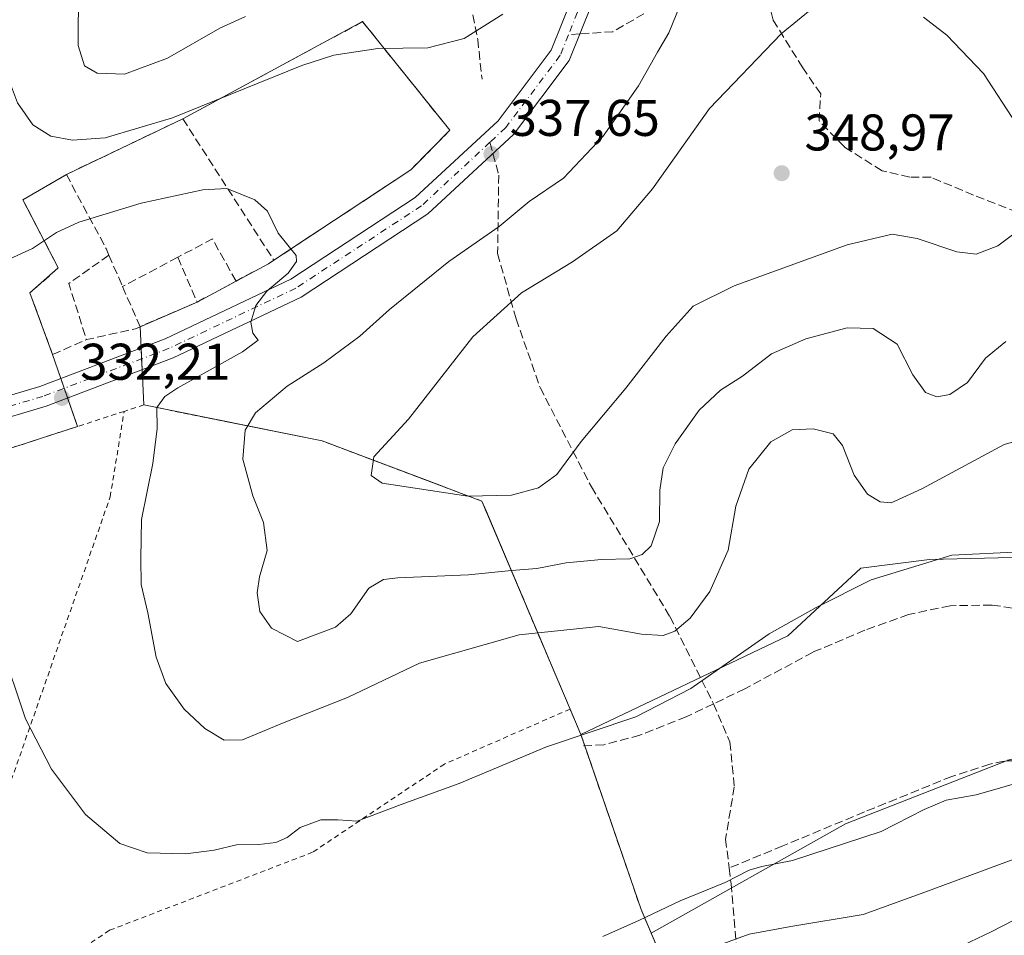
# Model space of a CAD drawing. Units: metres. Extents: x 594491 to 597965, y 4678178 to 4680538.
# Drawn here: x 597597 to 597788, y 4679541 to 4679719 of the extents above; entities that cross this region are included whole.
import ezdxf

# ---------------------------------------------------------------- set-up
doc = ezdxf.new("R2010")
doc.units = ezdxf.units.M
doc.header["$MEASUREMENT"] = 0
for name, pattern in [('DGN Style 2', [1.6480167562047852, 0.988810053722871, -0.6592067024819142]), ('DGN Style 3', [2.307223458686699, 1.648016756204785, -0.6592067024819142]), ('DGN Style 4', [2.6384748266838614, 1.318413404963828, -0.6592067024819142, 0.001648016756204785, -0.6592067024819142])]:
    doc.linetypes.add(name, pattern=pattern)
for name, color, linetype, lineweight in [('Agrupación de edificios CxS', 7, 'Continuous', 0), ('Curva de nivel normal', 30, 'Continuous', 0), ('Matorral CxS', 135, 'Continuous', 0), ('Muro lineal', 1, 'DGN Style 3', 13), ('Núcleo urbano CxS', 7, 'Continuous', 0), ('Pastizal CxS', 92, 'Continuous', 0), ('Pista pavimentada Cxs', 135, 'Continuous', 0), ('Pista pavimentada eje', 135, 'DGN Style 4', 0), ('Prado CxS', 92, 'Continuous', 0), ('Punto de cota en terreno', 7, 'Continuous', 0), ('Rótulo de punto de cota en terreno', 7, 'Continuous', 0), ('Senda', 7, 'DGN Style 3', 0), ('Senda no paivmentada conexión', 7, 'DGN Style 3', 0), ('Valla', 7, 'DGN Style 2', 0)]:
    doc.layers.add(name, color=color, linetype=linetype, lineweight=lineweight)
doc.styles.add('Style-Arial', font='txt')

# ---------------------------------------------------------------- blocks, each defined once
blk = doc.blocks.new('*U6')
at = {"layer": 'Pastizal CxS', "color": 92, "linetype": 'Continuous', "lineweight": 0}
blk.add_polyline3d([(597788.6003000002, 4679574.908100001, 329.0779999999941), (597757.3981, 4679562.677100001, 328.9069000000018), (597719.6807000004, 4679541.422900001, 330.6714999999967), (597717.7100999998, 4679546.050100001, 329.4713999999949), (597706.0301000001, 4679580.030099999, 330.648000000001), (597746.1608999996, 4679599.1853, 330.1438000000053), (597760.3831000002, 4679612.305299999, 331.2063999999955), (597773.6719000004, 4679613.9663, 331.1196000000054), (597795.0197000002, 4679614.484099999, 330.4478999999992)], dxfattribs=at)
blk = doc.blocks.new('*U7')
at = {"layer": 'Matorral CxS', "color": 135, "linetype": 'Continuous', "lineweight": 0}
blk.add_polyline3d([(597665.6776999999, 4679415.511499999, 326.9516000000003), (597648.4795000004, 4679426.9605, 326.2635000000009), (597651.7100999998, 4679431.9301, 327.1287000000011), (597705.8596999999, 4679456.901900001, 341.5663999999961), (597715.0500999996, 4679461.140100001, 342.5466000000015), (597746.0100999996, 4679479.600099999, 346.0170000000071), (597723.5571999997, 4679532.320800001, 334.0210999999982), (597719.6807000004, 4679541.422900001, 330.6714999999967), (597757.3981, 4679562.677100001, 328.9069000000018), (597788.6003000002, 4679574.908100001, 329.0779999999941)], dxfattribs=at)
blk = doc.blocks.new('5PATER')
at = {"layer": 'Prado CxS', "linetype": 'Continuous', "lineweight": 0}
h = blk.add_hatch(color=51, dxfattribs=at)
edge = h.paths.add_edge_path()
edge.add_ellipse((0, 0), major_axis=(-0.1095731443231308, -0.1110710700762829), ratio=0.9994222409660322, start_angle=0, end_angle=360)

msp = doc.modelspace()

# ---------------------------------------------------------------- linework, layer by layer
at = {"layer": 'Agrupación de edificios CxS', "color": 7, "linetype": 'Continuous', "lineweight": 0, "extrusion": (-0.06453707133498766, -0.03082580787113201, 0.9974390888633725), "elevation": -182485.4751723905, "flags": 128}
msp.add_lwpolyline([(-3965148.98889923, 2549688.747965645), (-3965148.98889923, 2549713.846861717)], dxfattribs=at)
at = {"layer": 'Agrupación de edificios CxS', "color": 7, "linetype": 'Continuous', "lineweight": 0, "extrusion": (0.1476314322260263, -0.3872950026837669, 0.9100590866065089), "elevation": -1723876.895283167, "flags": 128}
msp.add_lwpolyline([(2225283.310024486, 3785878.363657903), (2225282.105370492, 3785878.068588343), (2225275.027552895, 3785877.070225433)], dxfattribs=at)
at = {"layer": 'Agrupación de edificios CxS', "color": 7, "linetype": 'Continuous', "lineweight": 0, "extrusion": (-0.05633934397992327, -0.03033083730895953, 0.9979508598262989), "elevation": -175274.5703353972, "flags": 128}
msp.add_lwpolyline([(-3837188.38280586, 2738928.591448469), (-3837188.382805859, 2738919.98787071)], dxfattribs=at)
at = {"layer": 'Agrupación de edificios CxS', "color": 7, "linetype": 'Continuous', "lineweight": 0, "extrusion": (-0.07005711420086175, -0.03028642392352787, 0.9970831125216052), "elevation": -183265.1932185293, "flags": 128}
msp.add_lwpolyline([(-4058303.078929865, 2398543.005369542), (-4058303.078929865, 2398530.898996179)], dxfattribs=at)
at = {"layer": 'Agrupación de edificios CxS', "color": 7, "linetype": 'Continuous', "lineweight": 0, "extrusion": (-0.0006337348324477592, 0.01283422084981223, 0.9999174371693598), "elevation": 60014.50689907655, "flags": 128}
msp.add_lwpolyline([(597620.5714323405, 4679274.345077341), (597620.7748658904, 4679270.22553805)], dxfattribs=at)
at = {"layer": 'Agrupación de edificios CxS', "color": 7, "linetype": 'Continuous', "lineweight": 0, "extrusion": (0.01157078044783192, -0.03348847429878026, 0.9993721224493748), "elevation": -149467.2468089372, "flags": 128}
msp.add_lwpolyline([(2093080.240334143, 4225271.914022706), (2093080.240334143, 4225276.856012592)], dxfattribs=at)
at = {"layer": 'Agrupación de edificios CxS', "color": 7, "linetype": 'Continuous', "lineweight": 0, "extrusion": (-0.001284805174142883, 0.02600802159258609, 0.9996609085527473), "elevation": 121274.1716826541, "flags": 128}
msp.add_lwpolyline([(-827787.7981011765, -4642885.106460644), (-827787.7981011765, -4642883.001984716)], dxfattribs=at)
at = {"layer": 'Agrupación de edificios CxS', "color": 7, "linetype": 'Continuous', "lineweight": 0, "extrusion": (-0.003571499040520803, 0.07235987944007483, 0.9973721934373454), "elevation": 336817.4416157359, "flags": 128}
msp.add_lwpolyline([(-827589.0633406506, -4632272.982757331), (-827589.0633406506, -4632270.873657396)], dxfattribs=at)
at = {"layer": 'Agrupación de edificios CxS', "color": 7, "linetype": 'Continuous', "lineweight": 0, "extrusion": (-0.0099269323095178, 0.2010738046526124, 0.9795257939929123), "elevation": 935349.5776502051, "flags": 128}
msp.add_lwpolyline([(-827645.3396381752, -4549330.440079844), (-827645.3396381751, -4549323.419370882)], dxfattribs=at)
at = {"layer": 'Agrupación de edificios CxS', "color": 7, "linetype": 'Continuous', "lineweight": 0, "extrusion": (0.00904247814178996, -0.0261720968250153, 0.9996165539529832), "elevation": -116740.0124002054, "flags": 128}
msp.add_lwpolyline([(2093025.125679615, 4226328.049173543), (2093025.125679615, 4226330.049884132)], dxfattribs=at)
at = {"layer": 'Agrupación de edificios CxS', "color": 7, "linetype": 'Continuous', "lineweight": 0, "extrusion": (-0.003216626866204891, 0.009309111194599904, 0.9999514957038519), "elevation": 41973.5244649303, "flags": 128}
msp.add_lwpolyline([(597604.4169058717, 4679457.389325175), (597603.7636458814, 4679459.279807091)], dxfattribs=at)
at = {"layer": 'Agrupación de edificios CxS', "color": 7, "linetype": 'Continuous', "lineweight": 0, "extrusion": (-0.002780462457657185, 0.008047346094849776, 0.9999637539677882), "elevation": 36329.57000358517, "flags": 128}
msp.add_lwpolyline([(597606.9676120316, 4679498.989490505), (597605.0535806806, 4679504.528969876)], dxfattribs=at)
at = {"layer": 'Agrupación de edificios CxS', "color": 7, "linetype": 'Continuous', "lineweight": 0, "extrusion": (0.3998466060266992, -0.04733636531779817, 0.9153589242299599), "elevation": 17778.87480488565, "flags": 128}
msp.add_lwpolyline([(4717402.003373491, -39594.93575243937), (4717397.353273815, -39597.83636675734), (4717395.234861769, -39598.95126166905)], dxfattribs=at)
at = {"layer": 'Agrupación de edificios CxS', "color": 7, "linetype": 'Continuous', "lineweight": 0}
for points in [[(597558.8501000004, 4679623.7601, 328.4838000000018), (597608.3531999999, 4679639.822000001, 332.5283999999957), (597603.5201000003, 4679653.8101, 332.6892999999982), (597599.1300999997, 4679665.7601, 334.0982999999979), (597604.6201, 4679670.620100001, 334.323000000004), (597597.7600999996, 4679683.850099999, 337.4052999999985), (597606.1901000004, 4679688.7601, 338.3312000000006), (597628.7801000001, 4679699.550100001, 340.1263000000035), (597663.6801000005, 4679718.420100001, 342.5835999999982), (597680.6001000004, 4679697.340100001, 337.3598999999958), (597673.0100999996, 4679689.620100001, 336.7292000000016), (597646.4401000004, 4679672.100099999, 335.4983999999968), (597645.4101, 4679671.420100001, 335.376099999994), (597639.1201, 4679668.050100001, 334.9622999999993), (597631.5601000005, 4679663.9801, 334.4118000000017), (597620.4801000003, 4679659.190099999, 333.4878000000026), (597621.2301000003, 4679644.0001, 335.1618000000017), (597655.8000999996, 4679637.030099999, 344.3996000000043), (597686.8201000001, 4679625.3301, 345.1272000000026), (597703.9401000004, 4679584.960100001, 331.5924999999988), (597706.0301000001, 4679580.030099999, 330.4245999999985), (597717.7100999998, 4679546.050100001, 330.4677999999985), (597746.0100999996, 4679479.600099999, 346.9784999999974)], [(597628.7801000001, 4679699.550100001, 340.1263000000035), (597663.6801000005, 4679718.420100001, 342.5835999999982), (597680.6001000004, 4679697.340100001, 337.3598999999958), (597673.0100999996, 4679689.620100001, 336.7292000000016), (597646.4401000004, 4679672.100099999, 335.4983999999968)], [(597603.5201000003, 4679653.8101, 332.6892999999982), (597599.1300999997, 4679665.7601, 334.0982999999979), (597604.6201, 4679670.620100001, 334.323000000004), (597597.7600999996, 4679683.850099999, 337.4052999999985), (597606.1901000004, 4679688.7601, 338.3312000000006)], [(597621.2301000003, 4679644.0001, 335.1618000000017), (597655.8000999996, 4679637.030099999, 344.3996000000043), (597686.8201000001, 4679625.3301, 345.1272000000026), (597703.9401000004, 4679584.960100001, 331.5924999999988)], [(597561.1401000004, 4679493.350099999, 323.6883999999991), (597502.9401000004, 4679535.0701, 323.9943000000058), (597500.6501000002, 4679541.030099999, 324.030700000003), (597553.2100999998, 4679620.0801, 328.0622000000003), (597558.8501000004, 4679623.7601, 328.4838000000018), (597608.3531999999, 4679639.822000001, 332.5283999999957)], [(597706.7944999998, 4679577.806399999, 329.9756999999955), (597717.7100999998, 4679546.050100001, 330.4677999999985), (597746.0100999996, 4679479.600099999, 346.9784999999974), (597715.0500999996, 4679461.140100001, 342.6627000000008)]]:
    msp.add_polyline3d(points, dxfattribs=at)
at = {"layer": 'Curva de nivel normal', "color": 30, "linetype": 'Continuous', "lineweight": 0, "flags": 128}
for points, elevation in [([(597608.5099999999, 4679724.9301), (597608.4800000006, 4679713.780099999), (597609.7000000002, 4679709.860099999), (597612.1600000003, 4679708.420100001), (597617.4800000006, 4679708.210100001), (597625.7999999998, 4679711.340100001), (597635.9900000002, 4679717.170100001), (597640.9800000006, 4679719.440099999)], 345), ([(597690.8799999999, 4679719.890100001), (597683.3899999997, 4679715.1601), (597676.3600000005, 4679713.370100001), (597666.6100000005, 4679713.200099999), (597658.1100000005, 4679711.890100001), (597651.8499999996, 4679709.9001), (597626.7699999996, 4679699.770099999), (597613.7300000006, 4679695.840100001), (597607.3899999997, 4679695.4101), (597603.1600000003, 4679696.170100001), (597599.6900000004, 4679698.360099999), (597596.6900000004, 4679702.630100001), (597595.1299999999, 4679706.790100001), (597593.6399999997, 4679714.6501), (597591.7300000006, 4679722.9101)], 340), ([(597788.5, 4679656.290100001), (597784.5700000003, 4679653.110099999), (597781.0800000001, 4679648.380100001), (597777.6600000003, 4679646.040100001), (597775.1200000001, 4679645.550100001), (597772.9400000004, 4679646.420100001), (597770.4199999999, 4679649.860099999), (597767.4000000004, 4679655.800100001), (597762.7800000003, 4679658.860099999), (597757.7199999997, 4679658.950099999), (597749.6600000003, 4679656.8101), (597743.0499999998, 4679653.9001), (597737.3799999999, 4679649.600099999), (597733.0999999996, 4679646.9001), (597729.0099999999, 4679643.020099999), (597724.3200000003, 4679636.460100001), (597721.9800000006, 4679631.800100001), (597721.3399999999, 4679627.4801), (597721.2699999996, 4679621.4001), (597719.6399999997, 4679616.6601), (597717.9400000004, 4679614.960100001), (597715.5599999996, 4679614.140100001), (597710.0300000003, 4679613.9801), (597703.1600000003, 4679613.340100001), (597697.4900000002, 4679612.220100001), (597692.5999999996, 4679611.850099999), (597684.25, 4679611.030099999), (597670.4800000006, 4679610.460100001), (597667.7199999997, 4679610.110099999), (597664.8700000001, 4679608.4101), (597661.3899999997, 4679603.4301), (597658.3899999997, 4679600.8301), (597651.0599999996, 4679598.0801), (597645.9900000002, 4679600.670100001), (597643.7400000002, 4679603.920100001), (597643.1900000004, 4679607.530099999), (597643.6600000003, 4679610.610099999), (597645.1699999999, 4679615.7501), (597644.4400000004, 4679621.1601), (597642.3700000001, 4679626.380100001), (597640.4600000001, 4679633.460100001), (597640.9000000004, 4679639.120100001), (597642.9000000004, 4679642.5001), (597649.0099999999, 4679647.630100001), (597656.1600000003, 4679652.170100001), (597663.1600000003, 4679657.360099999), (597668.8799999999, 4679662.550100001), (597680.3899999997, 4679671.8301), (597690.1600000003, 4679678.6501), (597696.0199999996, 4679683.520099999), (597702.6399999997, 4679688.030099999), (597710.3399999999, 4679696.1601), (597717.2199999997, 4679705.940099999), (597720.8899999997, 4679712.4901), (597723.1200000001, 4679716.270099999), (597725.2599999999, 4679721.520099999)], 340), ([(597751.2300000006, 4679721.210100001), (597744.8700000001, 4679716.0801), (597730.9800000006, 4679701.590100001), (597719.9600000001, 4679685.9801), (597713.0099999999, 4679677.8301), (597704.3799999999, 4679671.780099999), (597694.5300000003, 4679665.780099999), (597685.0899999999, 4679657.2301), (597672.5599999996, 4679641.2401), (597665.8600000005, 4679633.9001), (597665.3399999999, 4679630.280099999), (597667.5, 4679628.8301), (597684.1100000005, 4679626.270099999), (597692.5599999996, 4679626.4901), (597697.7999999998, 4679627.880100001), (597701.3700000001, 4679630.5001), (597706.0899999999, 4679636.880100001), (597714.7300000006, 4679647.290100001), (597722.5899999999, 4679657.360099999), (597727.8499999996, 4679663.1601), (597735.7699999996, 4679667.130100001), (597757.7000000002, 4679675.0601), (597766.4299999997, 4679677.1601), (597771.2699999996, 4679676.340100001), (597778.9900000002, 4679673.720100001), (597782.75, 4679673.300100001), (597786.9199999999, 4679674.880100001), (597790.8399999999, 4679677.800100001)], 345), ([(597790.5599999996, 4679698.530099999), (597784.1500000004, 4679708.360099999), (597777.0300000003, 4679715.8101), (597772.5499999998, 4679719.280099999)], 345), ([(597795.6500000004, 4679638.4801), (597788.2000000002, 4679636.3101), (597772.2199999997, 4679627.720100001), (597766.2699999996, 4679625.0101), (597764.1200000001, 4679625.190099999), (597761.6600000003, 4679626.700099999), (597759.0599999996, 4679630.350099999), (597756.7800000003, 4679636.1501), (597755, 4679638.380100001), (597751.1399999997, 4679639.380100001), (597747.0499999998, 4679639.1801), (597742.9100000003, 4679636.8201), (597738.6399999997, 4679631.520099999), (597736.1299999999, 4679624.3201), (597734.5999999996, 4679615.8201), (597731.0700000003, 4679607.790100001), (597727.2100000001, 4679602.610099999), (597724.2400000002, 4679600.0701), (597721.9699999997, 4679599.210100001), (597717.7699999996, 4679599.5001), (597709.54, 4679600.9901), (597694.04, 4679599.350099999), (597674.7300000006, 4679593.860099999), (597660.7300000006, 4679587.2301), (597648.1399999997, 4679582.220100001), (597640.3899999997, 4679578.960100001), (597636.8099999996, 4679578.950099999), (597633.0599999996, 4679581.210100001), (597629.0599999996, 4679584.9101), (597625.4900000002, 4679589.920100001), (597623.5899999999, 4679595.020099999), (597621.9699999997, 4679603.610099999), (597620.7100000001, 4679609.1501), (597620.6100000005, 4679614.1801), (597620.7400000002, 4679621.790100001), (597622.9400000004, 4679632.620100001), (597623.8200000003, 4679639.460100001), (597623.7300000006, 4679643.5001), (597625.3099999996, 4679645.670100001), (597627.8200000003, 4679647.3101), (597640.3600000005, 4679654.290100001), (597643.4400000004, 4679656.600099999), (597642.3600000005, 4679657.9101), (597641.9600000001, 4679660.0801), (597642.9299999997, 4679663.300100001), (597645.1200000001, 4679666.0801), (597649.2199999997, 4679669.610099999), (597650.8600000005, 4679671.840100001), (597650.75, 4679673.030099999), (597647.2999999998, 4679677.350099999), (597645.2199999997, 4679681.600099999), (597642.7800000003, 4679683.8301), (597637.3099999996, 4679686.030099999), (597632.6500000004, 4679685.790100001), (597620.7199999997, 4679683.1801), (597608.6200000001, 4679679.4901), (597604.2800000003, 4679677.5001), (597599.6200000001, 4679674.370100001), (597590.0300000003, 4679670.0701)], 335), ([(597791.3799999999, 4679615.4801), (597778.0499999998, 4679614.870100001), (597762.3799999999, 4679610.020099999), (597751.6799999997, 4679604.6601), (597742.5700000003, 4679599.5701), (597727.3499999996, 4679588.950099999), (597716.7199999997, 4679583.4301), (597699.3899999997, 4679577.610099999), (597682.3899999997, 4679570.520099999), (597671.1299999999, 4679566.4001), (597662.6500000004, 4679563.190099999), (597658.8499999996, 4679563.440099999), (597655.5999999996, 4679563.4801), (597651.54, 4679561.970100001), (597649.0599999996, 4679560.0001), (597646.8499999996, 4679559.020099999), (597643.54, 4679558.6501), (597639.1799999997, 4679558.5801), (597634.8899999997, 4679557.540100001), (597629.3700000001, 4679556.880100001), (597621.8899999997, 4679557.050100001), (597616.54, 4679558.840100001), (597609.9199999999, 4679564.470100001), (597603.2800000003, 4679573.300100001), (597598.2300000006, 4679583.030099999), (597593.3799999999, 4679597.5801)], 330), ([(597710.3099999996, 4679540.780099999), (597717.4299999997, 4679543.9801), (597725.2800000003, 4679547.710100001), (597734.0199999996, 4679551.3101), (597738.7199999997, 4679553.6801), (597741.1299999999, 4679554.4001), (597747.0899999999, 4679555.5701), (597764.3300000001, 4679561.200099999), (597772.6699999999, 4679565.4301), (597776.9299999997, 4679567.300100001), (597782.7599999999, 4679568.280099999), (597794.0099999999, 4679571.550100001)], 330), ([(597732.8700000001, 4679539.110099999), (597738.7000000002, 4679541.2501), (597746.7699999996, 4679542.7501), (597760.8300000001, 4679545.0601), (597772.7800000003, 4679549.440099999), (597795.9800000006, 4679558.0001)], 335), ([(597780.2199999997, 4679539.120100001), (597785.6600000003, 4679541.700099999), (597790.0700000003, 4679543.970100001)], 340)]:
    msp.add_lwpolyline(points, dxfattribs=dict(at, elevation=elevation))
at = {"layer": 'Matorral CxS', "color": 135, "linetype": 'Continuous', "lineweight": 0}
for points in [[(597762.3211000003, 4679741.2163, 341.6897000000026), (597806.6503, 4679713.973099999, 338.5402999999933), (597844.4175000006, 4679679.739900001, 331.9324999999953), (597858.3491000002, 4679656.9329, 330.2376999999979), (597856.4489000002, 4679644.894900001, 330.3606), (597847.5828999998, 4679621.454100001, 330.4703000000009), (597829.8503000002, 4679603.080900001, 329.6662999999971), (597812.1185, 4679606.882099999, 329.7016000000003), (597795.0197000002, 4679614.484099999, 330.4478999999992), (597773.6719000004, 4679613.9663, 331.1196000000054), (597760.3831000002, 4679612.305299999, 331.2063999999955), (597746.1608999996, 4679599.1853, 330.1438000000053), (597706.0301000001, 4679580.030099999, 330.648000000001)], [(597795.0197000002, 4679614.484099999, 330.4478999999992), (597773.6719000004, 4679613.9663, 331.1196000000054), (597760.3831000002, 4679612.305299999, 331.2063999999955), (597746.1608999996, 4679599.1853, 330.1438000000053), (597706.0301000001, 4679580.030099999, 330.648000000001), (597703.9401000004, 4679584.960100001, 331.7456999999995), (597700.9770999998, 4679591.947000001, 333.3215999999957), (597698.0420000004, 4679598.8682, 335.4394000000029), (597696.7089999998, 4679602.011600001, 336.6579999999958), (597687.6260000002, 4679623.4298, 345.0117000000027), (597686.8201000001, 4679625.3301, 345.3711000000039), (597680.4649, 4679627.7271, 345.6447000000044), (597679.1529999999, 4679628.221899999, 345.6294999999955), (597655.8000999996, 4679637.030099999, 343.3203999999969), (597654.2416000003, 4679637.3443, 343.0446999999986), (597638.7686000001, 4679640.464000001, 338.857999999993), (597621.2301000003, 4679644.0001, 333.9247000000032), (597620.4801000003, 4679659.190099999, 333.2988999999943), (597631.5601000005, 4679663.9801, 334.1870999999956), (597639.1201, 4679668.050100001, 334.5632999999943), (597645.4101, 4679671.420100001, 334.8940000000002), (597646.4401000004, 4679672.100099999, 334.9587000000029), (597673.0100999996, 4679689.620100001, 336.6432999999961), (597680.6001000004, 4679697.340100001, 337.3102000000072), (597663.6801000005, 4679718.420100001, 342.4135999999999), (597628.7801000001, 4679699.550100001, 340.7752000000037), (597606.1901000004, 4679688.7601, 338.7180999999982), (597597.7600999996, 4679683.850099999, 337.4942000000011), (597604.6201, 4679670.620100001, 334.2198000000063), (597599.1300999997, 4679665.7601, 333.8485999999975), (597603.5201000003, 4679653.8101, 332.3424999999988), (597608.0911999998, 4679640.5803, 332.3279000000039), (597608.3531999999, 4679639.822000001, 332.3188999999985), (597558.8501000004, 4679623.7601, 328.1637999999948)], [(597706.0301000001, 4679580.030099999, 330.648000000001), (597703.9401000004, 4679584.960100001, 331.7456999999995), (597700.9770999998, 4679591.947000001, 333.3215999999957), (597698.0420000004, 4679598.8682, 335.4394000000029), (597696.7089999998, 4679602.011600001, 336.6579999999958), (597687.6260000002, 4679623.4298, 345.0117000000027), (597686.8201000001, 4679625.3301, 345.3711000000039), (597680.4649, 4679627.7271, 345.6447000000044), (597679.1529999999, 4679628.221899999, 345.6294999999955), (597655.8000999996, 4679637.030099999, 343.3203999999969), (597654.2416000003, 4679637.3443, 343.0446999999986), (597638.7686000001, 4679640.464000001, 338.857999999993), (597621.2301000003, 4679644.0001, 333.9247000000032), (597620.4801000003, 4679659.190099999, 333.2988999999943), (597631.5601000005, 4679663.9801, 334.1870999999956), (597639.1201, 4679668.050100001, 334.5632999999943), (597645.4101, 4679671.420100001, 334.8940000000002), (597646.4401000004, 4679672.100099999, 334.9587000000029), (597673.0100999996, 4679689.620100001, 336.6432999999961), (597680.6001000004, 4679697.340100001, 337.3102000000072), (597663.6801000005, 4679718.420100001, 342.4135999999999), (597628.7801000001, 4679699.550100001, 340.7752000000037), (597606.1901000004, 4679688.7601, 338.7180999999982), (597597.7600999996, 4679683.850099999, 337.4942000000011), (597604.6201, 4679670.620100001, 334.2198000000063), (597599.1300999997, 4679665.7601, 333.8485999999975), (597603.5201000003, 4679653.8101, 332.3424999999988), (597608.0911999998, 4679640.5803, 332.3279000000039), (597608.3531999999, 4679639.822000001, 332.3188999999985), (597558.8501000004, 4679623.7601, 328.1637999999948)], [(597939.5586999999, 4679659.9889, 333.7554999999993), (597933.7105, 4679660.733899999, 333.1661000000022), (597931.5903000003, 4679660.1435, 333.1094000000012), (597905.9175000006, 4679652.992699999, 331.0100999999996), (597880.8302999996, 4679635.074899999, 330.3717999999935), (597881.3815000001, 4679622.845100001, 332.1959999999963), (597880.5131000001, 4679607.514900001, 332.707699999999), (597848.8488999996, 4679579.638900001, 331.1532000000007), (597852.4905000003, 4679568.6461, 332.9774000000034), (597857.1766999997, 4679560.526900001, 334.1883999999991), (597852.2494999999, 4679555.300899999, 333.5798000000068), (597843.6952999998, 4679553.3671, 332.6123999999982), (597832.2966999998, 4679557.1689, 331.5973999999987), (597810.1310999999, 4679574.908100001, 329.4660000000004), (597788.6003000002, 4679574.908100001, 329.0779999999941), (597757.3981, 4679562.677100001, 328.9069000000018), (597719.6807000004, 4679541.422900001, 330.6714999999967)], [(597719.6807000004, 4679541.422900001, 330.6714999999967), (597723.5571999997, 4679532.320800001, 334.0210999999982), (597746.0100999996, 4679479.600099999, 346.0170000000071), (597715.0500999996, 4679461.140100001, 342.5466000000015), (597705.8596999999, 4679456.901900001, 341.5663999999961), (597651.7100999998, 4679431.9301, 327.1287000000011)]]:
    msp.add_polyline3d(points, dxfattribs=at)
at = {"layer": 'Muro lineal', "color": 1, "linetype": 'DGN Style 3', "lineweight": 13, "extrusion": (-0.06453707133498766, -0.03082580787113201, 0.9974390888633725), "elevation": -182485.4751723905, "flags": 128}
msp.add_lwpolyline([(-3965148.98889923, 2549713.846861717), (-3965148.98889923, 2549688.747965645)], dxfattribs=at)
at = {"layer": 'Muro lineal', "color": 1, "linetype": 'DGN Style 3', "lineweight": 13, "extrusion": (0.07595368608605364, -0.1180593818321376, 0.9900974800146471), "elevation": -506753.5690927155, "flags": 128}
msp.add_lwpolyline([(3034559.097488171, 3576506.68358937), (3034559.097488171, 3576473.717006919)], dxfattribs=at)
at = {"layer": 'Muro lineal', "color": 1, "linetype": 'DGN Style 3', "lineweight": 13, "extrusion": (0.772514848897658, 0.2445935832407688, 0.5859989652465861), "elevation": 1606479.759662927, "flags": 128}
msp.add_lwpolyline([(4281016.785496459, -1161351.896890435), (4281000.745481574, -1161356.995298235), (4280999.346616887, -1161357.241869987)], dxfattribs=at)
at = {"layer": 'Muro lineal', "color": 1, "linetype": 'DGN Style 3', "lineweight": 13, "extrusion": (-0.06004891738299099, -0.005042938087235326, 0.9981826968529255), "elevation": -59152.50482123783, "flags": 128}
msp.add_lwpolyline([(-4613238.650573385, 985391.2031419909), (-4613247.185997764, 985387.3067126384), (-4613244.211656701, 985380.2904846565)], dxfattribs=at)
at = {"layer": 'Muro lineal', "color": 1, "linetype": 'DGN Style 3', "lineweight": 13, "extrusion": (-0.03222557667727292, -0.04157328881022675, 0.9986156286906983), "elevation": -213474.3327394846, "flags": 128}
msp.add_lwpolyline([(-2394655.143440479, 4059130.291138757), (-2394657.93511865, 4059121.180981477), (-2394648.526192872, 4059114.648740156)], dxfattribs=at)
at = {"layer": 'Muro lineal', "color": 1, "linetype": 'DGN Style 3', "lineweight": 13, "extrusion": (0.02140033734140326, -0.04907596157063144, 0.9985657592555395), "elevation": -216536.7845604244, "flags": 128}
msp.add_lwpolyline([(2418332.199574313, 4044905.9890953), (2418332.199574313, 4044899.324794417)], dxfattribs=at)
at = {"layer": 'Muro lineal', "color": 1, "linetype": 'DGN Style 3', "lineweight": 13, "extrusion": (-0.04807777930442077, -0.02561152729140729, 0.9985151860672711), "elevation": -148252.3737209048, "flags": 128}
msp.add_lwpolyline([(-3849210.253823356, 2723618.392439285), (-3849210.253823356, 2723606.250880492)], dxfattribs=at)
at = {"layer": 'Muro lineal', "color": 1, "linetype": 'DGN Style 3', "lineweight": 13, "extrusion": (-0.004482701216076771, 0.0103722075980145, 0.9999361593118588), "elevation": 46193.83302024243, "flags": 128}
msp.add_lwpolyline([(597623.2935436344, 4679445.268500453), (597627.053985976, 4679436.568032432)], dxfattribs=at)
at = {"layer": 'Muro lineal', "color": 1, "linetype": 'DGN Style 3', "lineweight": 13, "extrusion": (0.1476314322260263, -0.3872950026837669, 0.9100590866065089), "elevation": -1723876.895283167, "flags": 128}
msp.add_lwpolyline([(2225283.310024486, 3785878.363657903), (2225282.105370492, 3785878.068588343), (2225275.027552895, 3785877.070225433)], dxfattribs=at)
at = {"layer": 'Muro lineal', "color": 1, "linetype": 'DGN Style 3', "lineweight": 13, "extrusion": (-0.05633934397992327, -0.03033083730895953, 0.9979508598262989), "elevation": -175274.5703353972, "flags": 128}
msp.add_lwpolyline([(-3837188.38280586, 2738928.591448469), (-3837188.382805859, 2738919.98787071)], dxfattribs=at)
at = {"layer": 'Muro lineal', "color": 1, "linetype": 'DGN Style 3', "lineweight": 13, "extrusion": (0.007287655388779024, -0.01679610517329894, 0.999832376416138), "elevation": -73911.3639202893, "flags": 128}
msp.add_lwpolyline([(2410916.325748904, 4054435.711021804), (2410916.325748904, 4054427.217925769)], dxfattribs=at)
at = {"layer": 'Muro lineal', "color": 1, "linetype": 'DGN Style 3', "lineweight": 13, "extrusion": (-0.07005711420086175, -0.03028642392352787, 0.9970831125216052), "elevation": -183265.1932185293, "flags": 128}
msp.add_lwpolyline([(-4058303.078929865, 2398543.005369542), (-4058303.078929865, 2398530.898996179)], dxfattribs=at)
at = {"layer": 'Muro lineal', "color": 1, "linetype": 'DGN Style 3', "lineweight": 13, "extrusion": (0.007135580277263343, -0.1517777191768584, 0.9883888948463441), "elevation": -705674.0138492255, "flags": 128}
msp.add_lwpolyline([(816724.8865290573, 4592531.451262851), (816723.9896545951, 4592531.109034566), (816714.4001079686, 4592529.407765115)], dxfattribs=at)
at = {"layer": 'Muro lineal', "color": 1, "linetype": 'DGN Style 3', "lineweight": 13}
for points in [[(597646.4401000004, 4679672.100099999, 335.4983999999968), (597673.0100999996, 4679689.620100001, 336.7292000000016), (597680.6001000004, 4679697.340100001, 337.3598999999958), (597663.6801000005, 4679718.420100001, 342.5835999999982), (597628.7801000001, 4679699.550100001, 340.1263000000035)], [(597606.1901000004, 4679688.7601, 338.3312000000006), (597597.7600999996, 4679683.850099999, 337.4052999999985), (597604.6201, 4679670.620100001, 334.323000000004), (597599.1300999997, 4679665.7601, 334.0982999999979), (597603.5201000003, 4679653.8101, 332.6892999999982), (597610.1001000004, 4679656.6801, 333.1772999999957)]]:
    msp.add_polyline3d(points, dxfattribs=at)
at = {"layer": 'Núcleo urbano CxS', "color": 7, "linetype": 'Continuous', "lineweight": 0, "extrusion": (-0.9117452402089495, -0.3222166584408672, 0.2547489783679741), "elevation": -2052710.035953097, "flags": 128}
msp.add_lwpolyline([(-4212992.319621102, 541109.1285200743), (-4212956.389595746, 541107.9117763117), (-4212951.370204332, 541109.1528218577)], dxfattribs=at)
at = {"layer": 'Núcleo urbano CxS', "color": 7, "linetype": 'Continuous', "lineweight": 0}
for points in [[(597558.8501000004, 4679623.7601, 328.1637999999948), (597608.3531999999, 4679639.822000001, 332.3188999999985), (597608.0911999998, 4679640.5803, 332.3279000000039), (597603.5201000003, 4679653.8101, 332.3424999999988), (597599.1300999997, 4679665.7601, 333.8485999999975), (597604.6201, 4679670.620100001, 334.2198000000063), (597597.7600999996, 4679683.850099999, 337.4942000000011), (597606.1901000004, 4679688.7601, 338.7180999999982), (597628.7801000001, 4679699.550100001, 340.7752000000037), (597663.6801000005, 4679718.420100001, 342.4135999999999), (597680.6001000004, 4679697.340100001, 337.3102000000072), (597673.0100999996, 4679689.620100001, 336.6432999999961), (597646.4401000004, 4679672.100099999, 334.9587000000029), (597645.4101, 4679671.420100001, 334.8940000000002), (597639.1201, 4679668.050100001, 334.5632999999943), (597631.5601000005, 4679663.9801, 334.1870999999956), (597620.4801000003, 4679659.190099999, 333.2988999999943), (597621.2301000003, 4679644.0001, 333.9247000000032), (597638.7686000001, 4679640.464000001, 338.857999999993), (597654.2416000003, 4679637.3443, 343.0446999999986), (597655.8000999996, 4679637.030099999, 343.3203999999969), (597679.1529999999, 4679628.221899999, 345.6294999999955), (597680.4649, 4679627.7271, 345.6447000000044), (597686.8201000001, 4679625.3301, 345.3711000000039), (597687.6260000002, 4679623.4298, 345.0117000000027), (597696.7089999998, 4679602.011600001, 336.6579999999958), (597698.0420000004, 4679598.8682, 335.4394000000029), (597700.9770999998, 4679591.947000001, 333.3215999999957), (597703.9401000004, 4679584.960100001, 331.7456999999995), (597706.0301000001, 4679580.030099999, 330.648000000001), (597717.7100999998, 4679546.050100001, 329.4713999999949), (597719.6807000004, 4679541.422900001, 330.6714999999967), (597723.5571999997, 4679532.320800001, 334.0210999999982)], [(597706.0301000001, 4679580.030099999, 330.648000000001), (597703.9401000004, 4679584.960100001, 331.7456999999995), (597700.9770999998, 4679591.947000001, 333.3215999999957), (597698.0420000004, 4679598.8682, 335.4394000000029), (597696.7089999998, 4679602.011600001, 336.6579999999958), (597687.6260000002, 4679623.4298, 345.0117000000027), (597686.8201000001, 4679625.3301, 345.3711000000039), (597680.4649, 4679627.7271, 345.6447000000044), (597679.1529999999, 4679628.221899999, 345.6294999999955), (597655.8000999996, 4679637.030099999, 343.3203999999969), (597654.2416000003, 4679637.3443, 343.0446999999986), (597638.7686000001, 4679640.464000001, 338.857999999993), (597621.2301000003, 4679644.0001, 333.9247000000032), (597620.4801000003, 4679659.190099999, 333.2988999999943), (597631.5601000005, 4679663.9801, 334.1870999999956), (597639.1201, 4679668.050100001, 334.5632999999943), (597645.4101, 4679671.420100001, 334.8940000000002), (597646.4401000004, 4679672.100099999, 334.9587000000029), (597673.0100999996, 4679689.620100001, 336.6432999999961), (597680.6001000004, 4679697.340100001, 337.3102000000072), (597663.6801000005, 4679718.420100001, 342.4135999999999), (597628.7801000001, 4679699.550100001, 340.7752000000037), (597606.1901000004, 4679688.7601, 338.7180999999982), (597597.7600999996, 4679683.850099999, 337.4942000000011), (597604.6201, 4679670.620100001, 334.2198000000063), (597599.1300999997, 4679665.7601, 333.8485999999975), (597603.5201000003, 4679653.8101, 332.3424999999988), (597608.0911999998, 4679640.5803, 332.3279000000039), (597608.3531999999, 4679639.822000001, 332.3188999999985), (597558.8501000004, 4679623.7601, 328.1637999999948)], [(597719.6807000004, 4679541.422900001, 330.6714999999967), (597723.5571999997, 4679532.320800001, 334.0210999999982), (597746.0100999996, 4679479.600099999, 346.0170000000071), (597715.0500999996, 4679461.140100001, 342.5466000000015), (597705.8596999999, 4679456.901900001, 341.5663999999961), (597651.7100999998, 4679431.9301, 327.1287000000011)]]:
    msp.add_polyline3d(points, dxfattribs=at)
at = {"layer": 'Pastizal CxS', "color": 92, "linetype": 'Continuous', "lineweight": 0, "extrusion": (-0.9117452402089495, -0.3222166584408672, 0.2547489783679741), "elevation": -2052710.035953097, "flags": 128}
msp.add_lwpolyline([(-4212992.319621102, 541109.1285200743), (-4212956.389595746, 541107.9117763117), (-4212951.370204332, 541109.1528218577)], dxfattribs=at)
at = {"layer": 'Pastizal CxS', "color": 92, "linetype": 'Continuous', "lineweight": 0}
for points in [[(597762.3211000003, 4679741.2163, 341.6897000000026), (597806.6503, 4679713.973099999, 338.5402999999933), (597844.4175000006, 4679679.739900001, 331.9324999999953), (597858.3491000002, 4679656.9329, 330.2376999999979), (597856.4489000002, 4679644.894900001, 330.3606), (597847.5828999998, 4679621.454100001, 330.4703000000009), (597829.8503000002, 4679603.080900001, 329.6662999999971), (597812.1185, 4679606.882099999, 329.7016000000003), (597795.0197000002, 4679614.484099999, 330.4478999999992), (597773.6719000004, 4679613.9663, 331.1196000000054), (597760.3831000002, 4679612.305299999, 331.2063999999955), (597746.1608999996, 4679599.1853, 330.1438000000053), (597706.0301000001, 4679580.030099999, 330.648000000001)], [(597939.5586999999, 4679659.9889, 333.7554999999993), (597933.7105, 4679660.733899999, 333.1661000000022), (597931.5903000003, 4679660.1435, 333.1094000000012), (597905.9175000006, 4679652.992699999, 331.0100999999996), (597880.8302999996, 4679635.074899999, 330.3717999999935), (597881.3815000001, 4679622.845100001, 332.1959999999963), (597880.5131000001, 4679607.514900001, 332.707699999999), (597848.8488999996, 4679579.638900001, 331.1532000000007), (597852.4905000003, 4679568.6461, 332.9774000000034), (597857.1766999997, 4679560.526900001, 334.1883999999991), (597852.2494999999, 4679555.300899999, 333.5798000000068), (597843.6952999998, 4679553.3671, 332.6123999999982), (597832.2966999998, 4679557.1689, 331.5973999999987), (597810.1310999999, 4679574.908100001, 329.4660000000004), (597788.6003000002, 4679574.908100001, 329.0779999999941), (597757.3981, 4679562.677100001, 328.9069000000018), (597719.6807000004, 4679541.422900001, 330.6714999999967)]]:
    msp.add_polyline3d(points, dxfattribs=at)
at = {"layer": 'Pista pavimentada Cxs', "color": 135, "linetype": 'Continuous', "lineweight": 0}
for points in [[(597494.4501, 4679547.720100001, 323.9553000000014), (597502.6700999998, 4679560.6601, 324.6049000000057), (597533.7600999996, 4679604.0601, 326.5758999999962), (597549.7801000001, 4679625.2401, 328.0283999999957), (597561.3415000001, 4679632.5919, 328.8237999999984), (597561.8501000004, 4679632.840100001, 328.8628999999929), (597564.1001000004, 4679633.960100001, 329.0265999999974), (597577.3000999996, 4679640.520099999, 330.0844999999972), (597601.0100999996, 4679647.5701, 332.0721999999951), (597625.3501000004, 4679656.850099999, 333.8616000000038), (597649.7500999998, 4679668.4301, 335.7024999999995), (597673.8800999997, 4679684.2601, 336.8132000000041), (597689.9501, 4679699.190099999, 337.874100000001), (597700.2701000003, 4679712.880100001, 338.8708999999944), (597706.5100999996, 4679728.550100001, 339.2885999999999), (597721.6401000004, 4679775.3201, 341.4217000000062), (597730.4301000005, 4679796.600099999, 342.6098999999958), (597750.9001000002, 4679840.700099999, 346.4054000000033), (597755.5500999996, 4679855.090100001, 347.4232999999949), (597757.8800999997, 4679873.360099999, 349.0381999999955), (597760.5601000005, 4679913.0601, 352.4370000000054), (597763.6801000005, 4679930.360099999, 352.9266999999964), (597768.1300999997, 4679946.4301, 353.507500000007), (597781.9301000005, 4679980.690099999, 354.7163)], [(597564.1001000004, 4679633.960100001, 329.0265999999974), (597577.3000999996, 4679640.520099999, 330.0844999999972), (597601.0100999996, 4679647.5701, 332.0721999999951), (597625.3501000004, 4679656.850099999, 333.8616000000038), (597649.7500999998, 4679668.4301, 335.7024999999995), (597673.8800999997, 4679684.2601, 336.8132000000041), (597689.9501, 4679699.190099999, 337.874100000001), (597700.2701000003, 4679712.880100001, 338.8708999999944), (597706.5100999996, 4679728.550100001, 339.2885999999999), (597721.6401000004, 4679775.3201, 341.4217000000062), (597730.4301000005, 4679796.600099999, 342.6098999999958), (597750.9001000002, 4679840.700099999, 346.4054000000033), (597755.5500999996, 4679855.090100001, 347.4232999999949), (597757.8800999997, 4679873.360099999, 349.0381999999955), (597760.5601000005, 4679913.0601, 352.4370000000054), (597763.6801000005, 4679930.360099999, 352.9266999999964), (597768.1300999997, 4679946.4301, 353.507500000007), (597781.9301000005, 4679980.690099999, 354.7163)], [(597785.7500999998, 4679979.440099999, 354.5350000000035), (597771.9301000005, 4679945.1501, 353.4165000000066), (597767.5800999999, 4679929.470100001, 352.897299999997), (597764.5301000001, 4679912.5701, 352.2986999999994), (597761.8601000002, 4679872.970100001, 349.1634999999951), (597759.4700999996, 4679854.220100001, 347.4423999999999), (597754.6300999997, 4679839.2401, 345.9017000000022), (597734.1001000004, 4679795.0001, 342.6157999999996), (597725.4001000002, 4679773.940099999, 341.3779000000068), (597710.2801000001, 4679727.200099999, 339.3092000000034), (597703.7901, 4679710.9001, 338.5341000000044), (597692.9301000005, 4679696.5001, 337.9535000000033), (597676.3601000002, 4679681.100099999, 337.1086000000068), (597651.7200999996, 4679664.940099999, 335.8221999999951), (597626.9301000005, 4679653.170100001, 334.0801999999967), (597602.2901, 4679643.780099999, 332.1297999999952), (597578.7701000003, 4679636.790100001, 330.1248999999953), (597563.4101, 4679629.1501, 328.7600999999996), (597552.5301000001, 4679622.2501, 327.9314000000013), (597536.9801000003, 4679601.690099999, 326.6738999999943), (597505.9901000002, 4679558.420100001, 324.5574999999953), (597497.9600999998, 4679545.800100001, 323.9291999999987), (597496.8101000005, 4679537.880100001, 323.554999999993)], [(597785.7500999998, 4679979.440099999, 354.5350000000035), (597771.9301000005, 4679945.1501, 353.4165000000066), (597767.5800999999, 4679929.470100001, 352.897299999997), (597764.5301000001, 4679912.5701, 352.2986999999994), (597761.8601000002, 4679872.970100001, 349.1634999999951), (597759.4700999996, 4679854.220100001, 347.4423999999999), (597754.6300999997, 4679839.2401, 345.9017000000022), (597734.1001000004, 4679795.0001, 342.6157999999996), (597725.4001000002, 4679773.940099999, 341.3779000000068), (597710.2801000001, 4679727.200099999, 339.3092000000034), (597703.7901, 4679710.9001, 338.5341000000044), (597692.9301000005, 4679696.5001, 337.9535000000033), (597676.3601000002, 4679681.100099999, 337.1086000000068), (597651.7200999996, 4679664.940099999, 335.8221999999951), (597626.9301000005, 4679653.170100001, 334.0801999999967), (597602.2901, 4679643.780099999, 332.1297999999952), (597578.7701000003, 4679636.790100001, 330.1248999999953), (597563.4101, 4679629.1501, 328.7600999999996), (597552.5301000001, 4679622.2501, 327.9314000000013), (597536.9801000003, 4679601.690099999, 326.6738999999943), (597505.9901000002, 4679558.420100001, 324.5574999999953), (597497.9600999998, 4679545.800100001, 323.9291999999987)]]:
    msp.add_polyline3d(points, dxfattribs=at)
at = {"layer": 'Pista pavimentada eje', "color": 135, "linetype": 'DGN Style 4', "lineweight": 0}
for points in [[(597764.2452999996, 4679921.952299999, 352.5978999999934), (597762.5450999998, 4679912.815099999, 352.1524000000064), (597759.8701, 4679873.165100001, 349.1021999999939), (597757.5100999996, 4679854.655099999, 347.4440000000032), (597752.7651000004, 4679839.970100001, 346.1705999999977), (597732.2651000004, 4679795.800100001, 342.7366000000038), (597723.5201000003, 4679774.630100001, 341.4391000000033), (597708.3951000003, 4679727.8751, 339.2589000000008), (597703.6206999999, 4679715.8849, 338.7528000000021)], [(597703.6206999999, 4679715.8849, 338.7528000000021), (597702.0301000001, 4679711.890100001, 338.6353999999992), (597691.4401000004, 4679697.845100001, 337.9048000000039), (597688.3926999997, 4679695.0133, 337.7286000000022)], [(597688.3926999997, 4679695.0133, 337.7286000000022), (597675.1201, 4679682.6801, 336.9337999999989), (597650.7351000002, 4679666.6851, 335.7538999999961), (597626.1401000004, 4679655.0101, 333.9731999999931), (597601.6501000002, 4679645.675100001, 332.1003000000055), (597578.0351, 4679638.655099999, 330.1199999999953), (597563.6577000003, 4679631.5065, 328.9000999999989)]]:
    msp.add_polyline3d(points, dxfattribs=at)
at = {"layer": 'Senda', "color": 7, "linetype": 'DGN Style 3', "lineweight": 0}
for points in [[(597682.8384999996, 4679730.512499999, 345.6333000000013), (597684.1085000001, 4679724.268300001, 343.459799999997), (597686.0135000005, 4679714.9551, 340.4106000000029), (597686.8602999998, 4679707.2291, 338.6230000000069)], [(597847.0686999997, 4679610.666300001, 329.8399000000064), (597840.1470999997, 4679616.3419, 331.6540999999997), (597831.7335000001, 4679623.644300001, 335.9303999999975), (597827.9234999996, 4679627.7719, 337.9066000000021), (597824.4309, 4679634.439300001, 339.9674999999988), (597822.2083000002, 4679642.2181, 342.0849000000017), (597820.1447000002, 4679652.536900001, 343.1661000000022), (597818.2396999998, 4679661.426899999, 343.982999999993), (597815.2232999997, 4679666.1895, 342.8834999999963), (597810.7783000004, 4679670.3169, 342.6432000000059), (597805.5396999996, 4679673.9681, 343.0813999999955), (597800.5072999997, 4679676.9407, 343.8969999999972), (597792.8872999996, 4679680.5921, 345.0776000000042), (597782.2509000005, 4679684.719500001, 347.446299999996), (597773.9959000006, 4679688.212099999, 347.6820000000007), (597769.8685, 4679688.212099999, 347.8883999999962), (597764.4709000001, 4679689.482100001, 348.6037999999971), (597757.1683, 4679694.085899999, 349.1027999999933), (597752.2471000003, 4679699.165899999, 349.8289999999979), (597752.5647, 4679704.4045, 349.2649999999995), (597749.0721000005, 4679709.4845, 348.0584999999992), (597743.3570999998, 4679718.692100001, 344.5158999999985), (597740.6583000004, 4679729.6459, 342.6059999999998)], [(597718.2745000003, 4679719.962099999, 340.0084000000061), (597712.2421000004, 4679716.469500001, 338.645199999999), (597705.8345999997, 4679716.035, 338.7075000000041)], [(597688.9731999999, 4679692.8226, 337.7234000000026), (597690.0831000004, 4679688.634299999, 338.0782999999938), (597689.8715000004, 4679673.394300001, 341.7805999999982), (597693.4698999999, 4679660.694300001, 347.3610000000044), (597698.1265000004, 4679647.359099999, 348.5381999999955), (597708.0749000004, 4679628.0975, 343.5034000000014), (597723.3148999996, 4679602.9091, 337.3291000000027), (597731.5308999997, 4679586.4893, 329.5920999999944), (597731.7555000001, 4679585.970100001, 329.5406999999978)], [(597847.0686999997, 4679610.666300001, 329.8399000000064), (597846.2169000005, 4679609.654899999, 329.9333999999944), (597840.1315000001, 4679604.230900001, 329.866399999999), (597834.0460999999, 4679601.320499999, 329.5803000000014), (597828.7544999998, 4679600.394500001, 329.7084000000032), (597819.3617000004, 4679600.394500001, 329.5050999999949), (597806.7938999999, 4679601.8497, 329.2179000000033), (597796.6074999999, 4679603.569499999, 329.3080000000046), (597785.7594999997, 4679605.1569, 329.3727000000072), (597777.6897, 4679605.024700001, 329.3742999999959), (597769.6199000003, 4679603.3049, 329.3880999999965), (597761.1533000004, 4679600.2621, 329.4369000000006), (597751.0991000002, 4679596.028899999, 329.4746000000014), (597737.8699000003, 4679588.8851, 329.4380999999994), (597731.7555000001, 4679585.970100001, 329.5406999999978)], [(597731.7555000001, 4679585.970100001, 329.5406999999978), (597726.4927000003, 4679583.461100001, 329.6481000000058), (597717.4968999998, 4679579.8893, 329.7786000000052), (597710.4855000004, 4679578.0371, 329.8411000000052), (597706.2521000003, 4679577.772500001, 329.9968999999983)], [(597731.7555000001, 4679585.970100001, 329.5406999999978), (597734.9565000003, 4679578.567299999, 329.0770000000048), (597735.8032999998, 4679569.8891, 329.0638999999938), (597734.1098999997, 4679559.7291, 328.9557999999961), (597734.7960999999, 4679554.102700001, 330.2428000000073)], [(597794.9407000003, 4679576.370300001, 329.6162999999942), (597785.4155000001, 4679574.253500001, 329.6815999999963), (597778.0072999997, 4679571.872300001, 329.9193999999989), (597761.0739000002, 4679564.993100001, 329.513300000006), (597745.1989000002, 4679558.378500001, 329.6339000000008), (597734.7960999999, 4679554.102700001, 330.2428000000073)], [(597734.7960999999, 4679554.102700001, 330.2428000000073), (597735.1683, 4679551.0507, 331.6064000000042), (597736.6498999996, 4679534.3289, 338.3516999999993), (597738.7664999999, 4679527.767300001, 340.8016999999964), (597743.8465, 4679523.1107, 342.2642999999953), (597751.8898999998, 4679520.570699999, 344.0516000000061), (597759.7216999996, 4679516.125499999, 347.0994999999967), (597763.7433000002, 4679510.622300001, 349.7097000000067), (597766.9183, 4679501.7323, 353.3733999999968), (597767.9767000005, 4679498.3455, 353.7646999999997)]]:
    msp.add_polyline3d(points, dxfattribs=at)
at = {"layer": 'Senda no paivmentada conexión', "color": 7, "linetype": 'DGN Style 3', "lineweight": 0, "extrusion": (0.02036376038214466, 0.001380640694472009, 0.9997916838493763), "elevation": 18971.1817330558, "flags": 128}
msp.add_lwpolyline([(4628566.383180384, -912692.6527752304), (4628566.383180384, -912690.4333304103)], dxfattribs=at)
at = {"layer": 'Senda no paivmentada conexión', "color": 7, "linetype": 'DGN Style 3', "lineweight": 0, "extrusion": (0.0005877153059597617, -0.002217929234782782, 0.9999973676868499), "elevation": -9690.234052288426, "flags": 128}
msp.add_lwpolyline([(597688.0909871684, 4679685.031237671), (597688.6714901244, 4679682.840532281)], dxfattribs=at)
at = {"layer": 'Valla', "color": 7, "linetype": 'DGN Style 2', "lineweight": 0}
for points in [[(597703.9401000004, 4679584.960100001, 331.5924999999988), (597686.8201000001, 4679625.3301, 345.1272000000026), (597655.8000999996, 4679637.030099999, 344.3996000000043), (597621.2301000003, 4679644.0001, 335.1618000000017), (597617.4041999998, 4679642.7587, 334.0135000000009), (597558.8501000004, 4679623.7601, 328.4838000000018), (597553.2100999998, 4679620.0801, 328.0622000000003), (597500.6501000002, 4679541.030099999, 324.030700000003), (597502.9401000004, 4679535.0701, 323.9943000000058), (597561.1401000004, 4679493.350099999, 323.6883999999991)], [(597586.8581999998, 4679519.595600001, 325.5369999999967), (597583.5445999998, 4679524.9384, 325.4723999999987), (597583.5445999998, 4679533.784800001, 325.9484999999986), (597590.6217, 4679557.1392, 327.6132000000071), (597614.6837999999, 4679626.141000001, 333.9438999999985), (597617.4041999998, 4679642.7587, 334.0135000000009)], [(597703.9401000004, 4679584.960100001, 331.5924999999988), (597679.5701000001, 4679574.280099999, 331.2853999999934), (597653.9700999996, 4679557.1501, 329.8760000000038), (597614.5401, 4679542.0001, 327.7030999999988), (597593.7801000001, 4679528.190099999, 325.9511999999959), (597586.8581999998, 4679519.595600001, 325.5369999999967), (597585.7100999998, 4679518.170100001, 325.4349999999977), (597561.1401000004, 4679493.350099999, 323.6883999999991)], [(597577.1001000004, 4679482.720100001, 323.7348000000056), (597651.7100999998, 4679431.9301, 327.3877000000066), (597715.0500999996, 4679461.140100001, 342.6627000000008), (597746.0100999996, 4679479.600099999, 346.9784999999974), (597717.7100999998, 4679546.050100001, 330.4677999999985), (597706.0301000001, 4679580.030099999, 330.4245999999985), (597703.9401000004, 4679584.960100001, 331.5924999999988)]]:
    msp.add_polyline3d(points, dxfattribs=at)

# ---------------------------------------------------------------- block references
at = {"layer": 'Matorral CxS', "color": 135, "linetype": 'Continuous', "lineweight": 0}
msp.add_blockref('*U7', (0, 0), dxfattribs=at)
at = {"layer": 'Pastizal CxS', "color": 92, "linetype": 'Continuous', "lineweight": 0}
msp.add_blockref('*U6', (0, 0), dxfattribs=at)
at = {"layer": 'Punto de cota en terreno', "color": 7, "linetype": 'Continuous', "lineweight": 0, "xscale": 10, "yscale": 10, "zscale": 10}
for p in [(597688.6799999997, 4679692.710000001, 337.6499999999942), (597745, 4679689, 348.9700000000012), (597605.3399999999, 4679645.369999999, 332.2100000000065)]:
    msp.add_blockref('5PATER', p, dxfattribs=at)

# ---------------------------------------------------------------- texts
at = {"layer": 'Rótulo de punto de cota en terreno', "color": 7, "linetype": 'Continuous', "lineweight": 0, "style": 'Style-Arial'}
for s, p in [('337,65', (597692.2078, 4679696.2378)), ('348,97', (597749.4096999997, 4679693.409700001)), ('332,21', (597608.8678000001, 4679648.897800001))]:
    msp.add_text(s, height=7.000000000000002, dxfattribs=at).set_placement(p)

doc.saveas('drawing.dxf')
